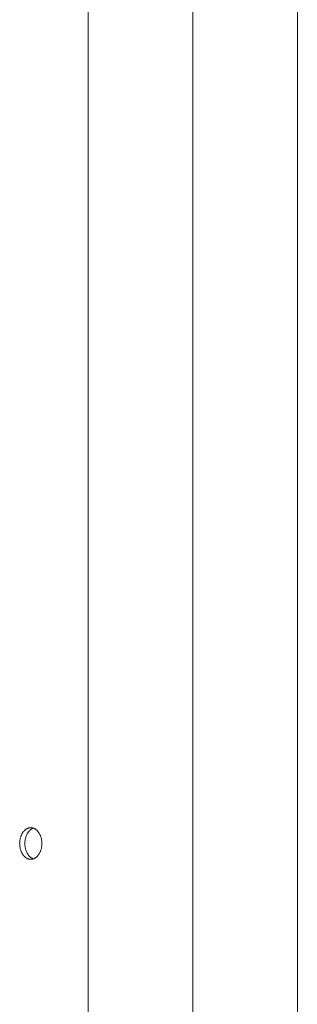
# Paper-space layout 'Sht-3' of a CAD drawing. Units: millimetres. Extents: x -7642 to 7678, y -2685 to 2785.
# Drawn here: x -1349 to -1274, y -557 to -292 of the extents above; entities that cross this region are included whole.
import ezdxf

# ---------------------------------------------------------------- set-up
doc = ezdxf.new("R2010")
doc.units = ezdxf.units.MM
for name, color, linetype, lineweight in [('EF-Roof-Polyplay-Core', 7, 'Continuous', 5), ('EF-Roof-Polyplay-Roof Panels', 7, 'Continuous', 5), ('EF-Roof-Steel', 7, 'Continuous', 5), ('Working-None', 7, 'Continuous', 5)]:
    doc.layers.add(name, color=color, linetype=linetype, lineweight=lineweight)

# ---------------------------------------------------------------- blocks, each defined once
blk = doc.blocks.new('Group')
at = {"layer": 'EF-Roof-Polyplay-Core', "color": 7, "linetype": 'Continuous', "lineweight": 5, "transparency": 33554687}
for p, q in [((-1346.14, -510.06), (-1346.26, -510.14)), ((-1346.26, -510.14), (-1346.14, -510.06)), ((-1346.02, -510), (-1346.14, -510.06)), ((-1346.14, -510.06), (-1346.02, -510)), ((-1345.89, -509.94), (-1346.02, -510)), ((-1346.02, -510), (-1345.89, -509.94)), ((-1345.77, -509.88), (-1345.89, -509.94)), ((-1345.89, -509.94), (-1345.77, -509.88)), ((-1345.7, -509.86), (-1345.77, -509.88)), ((-1345.77, -509.88), (-1345.7, -509.86)), ((-1347.85, -512.71), (-1347.89, -512.89)), ((-1347.89, -512.89), (-1347.85, -512.71)), ((-1347.81, -512.54), (-1347.85, -512.71)), ((-1347.85, -512.71), (-1347.81, -512.54)), ((-1347.76, -512.36), (-1347.81, -512.54)), ((-1347.81, -512.54), (-1347.76, -512.36)), ((-1347.71, -512.19), (-1347.76, -512.36)), ((-1347.76, -512.36), (-1347.71, -512.19)), ((-1347.65, -512.03), (-1347.71, -512.19)), ((-1347.71, -512.19), (-1347.65, -512.03)), ((-1347.59, -511.86), (-1347.65, -512.03)), ((-1347.65, -512.03), (-1347.59, -511.86)), ((-1347.52, -511.71), (-1347.59, -511.86)), ((-1347.59, -511.86), (-1347.52, -511.71)), ((-1347.45, -511.55), (-1347.52, -511.71)), ((-1347.52, -511.71), (-1347.45, -511.55)), ((-1347.37, -511.4), (-1347.45, -511.55)), ((-1347.45, -511.55), (-1347.37, -511.4)), ((-1347.29, -511.26), (-1347.37, -511.4)), ((-1347.37, -511.4), (-1347.29, -511.26)), ((-1347.2, -511.12), (-1347.29, -511.26)), ((-1347.29, -511.26), (-1347.2, -511.12)), ((-1347.11, -510.98), (-1347.2, -511.12)), ((-1347.2, -511.12), (-1347.11, -510.98)), ((-1347.02, -510.86), (-1347.11, -510.98)), ((-1347.11, -510.98), (-1347.02, -510.86)), ((-1346.92, -510.73), (-1347.02, -510.86)), ((-1347.02, -510.86), (-1346.92, -510.73)), ((-1346.82, -510.62), (-1346.92, -510.73)), ((-1346.92, -510.73), (-1346.82, -510.62)), ((-1346.71, -510.51), (-1346.82, -510.62)), ((-1346.82, -510.62), (-1346.71, -510.51)), ((-1346.6, -510.4), (-1346.71, -510.51)), ((-1346.71, -510.51), (-1346.6, -510.4)), ((-1346.49, -510.31), (-1346.6, -510.4)), ((-1346.6, -510.4), (-1346.49, -510.31)), ((-1346.38, -510.22), (-1346.49, -510.31)), ((-1346.49, -510.31), (-1346.38, -510.22)), ((-1346.26, -510.14), (-1346.38, -510.22)), ((-1346.38, -510.22), (-1346.26, -510.14)), ((-1347.98, -513.62), (-1347.99, -513.8)), ((-1347.99, -513.8), (-1347.98, -513.62)), ((-1347.99, -513.8), (-1347.99, -513.99)), ((-1347.99, -513.99), (-1347.99, -513.8)), ((-1347.99, -514.17), (-1347.99, -513.99)), ((-1347.99, -513.99), (-1347.99, -514.17)), ((-1347.98, -514.36), (-1347.99, -514.17)), ((-1347.99, -514.17), (-1347.98, -514.36)), ((-1347.97, -513.43), (-1347.98, -513.62)), ((-1347.98, -513.62), (-1347.97, -513.43)), ((-1347.97, -514.54), (-1347.98, -514.36)), ((-1347.98, -514.36), (-1347.97, -514.54)), ((-1347.95, -513.25), (-1347.97, -513.43)), ((-1347.97, -513.43), (-1347.95, -513.25)), ((-1347.95, -514.73), (-1347.97, -514.54)), ((-1347.97, -514.54), (-1347.95, -514.73)), ((-1347.92, -513.07), (-1347.95, -513.25)), ((-1347.95, -513.25), (-1347.92, -513.07)), ((-1347.92, -514.91), (-1347.95, -514.73)), ((-1347.95, -514.73), (-1347.92, -514.91)), ((-1347.89, -512.89), (-1347.92, -513.07)), ((-1347.92, -513.07), (-1347.89, -512.89)), ((-1347.89, -515.09), (-1347.92, -514.91)), ((-1347.92, -514.91), (-1347.89, -515.09)), ((-1347.85, -515.27), (-1347.89, -515.09)), ((-1347.89, -515.09), (-1347.85, -515.27)), ((-1347.81, -515.44), (-1347.85, -515.27)), ((-1347.85, -515.27), (-1347.81, -515.44)), ((-1347.76, -515.62), (-1347.81, -515.44)), ((-1347.81, -515.44), (-1347.76, -515.62)), ((-1347.71, -515.79), (-1347.76, -515.62)), ((-1347.76, -515.62), (-1347.71, -515.79)), ((-1347.65, -515.95), (-1347.71, -515.79)), ((-1347.71, -515.79), (-1347.65, -515.95)), ((-1347.59, -516.11), (-1347.65, -515.95)), ((-1347.65, -515.95), (-1347.59, -516.11)), ((-1347.52, -516.27), (-1347.59, -516.11)), ((-1347.59, -516.11), (-1347.52, -516.27)), ((-1347.45, -516.43), (-1347.52, -516.27)), ((-1347.52, -516.27), (-1347.45, -516.43)), ((-1347.37, -516.58), (-1347.45, -516.43)), ((-1347.45, -516.43), (-1347.37, -516.58)), ((-1347.29, -516.72), (-1347.37, -516.58)), ((-1347.37, -516.58), (-1347.29, -516.72)), ((-1347.2, -516.86), (-1347.29, -516.72)), ((-1347.29, -516.72), (-1347.2, -516.86)), ((-1347.11, -516.99), (-1347.2, -516.86)), ((-1347.2, -516.86), (-1347.11, -516.99)), ((-1347.02, -517.12), (-1347.11, -516.99)), ((-1347.11, -516.99), (-1347.02, -517.12)), ((-1346.92, -517.24), (-1347.02, -517.12)), ((-1347.02, -517.12), (-1346.92, -517.24)), ((-1346.82, -517.36), (-1346.92, -517.24)), ((-1346.92, -517.24), (-1346.82, -517.36)), ((-1346.71, -517.47), (-1346.82, -517.36)), ((-1346.82, -517.36), (-1346.71, -517.47)), ((-1346.6, -517.57), (-1346.71, -517.47)), ((-1346.71, -517.47), (-1346.6, -517.57)), ((-1346.49, -517.67), (-1346.6, -517.57)), ((-1346.6, -517.57), (-1346.49, -517.67)), ((-1346.38, -517.76), (-1346.49, -517.67)), ((-1346.49, -517.67), (-1346.38, -517.76)), ((-1346.26, -517.84), (-1346.38, -517.76)), ((-1346.38, -517.76), (-1346.26, -517.84)), ((-1346.14, -517.92), (-1346.26, -517.84)), ((-1346.26, -517.84), (-1346.14, -517.92)), ((-1346.02, -517.98), (-1346.14, -517.92)), ((-1346.14, -517.92), (-1346.02, -517.98)), ((-1345.89, -518.04), (-1346.02, -517.98)), ((-1346.02, -517.98), (-1345.89, -518.04)), ((-1345.77, -518.09), (-1345.89, -518.04)), ((-1345.89, -518.04), (-1345.77, -518.09)), ((-1345.7, -518.12), (-1345.77, -518.09)), ((-1345.77, -518.09), (-1345.7, -518.12))]:
    blk.add_line(p, q, dxfattribs=at)
at = {"layer": 'EF-Roof-Polyplay-Roof Panels', "color": 7, "linetype": 'Continuous', "lineweight": 5, "transparency": 33554687}
for p, q in [((-1347.55, -510.06), (-1347.67, -510.14)), ((-1347.67, -510.14), (-1347.55, -510.06)), ((-1347.43, -510), (-1347.55, -510.06)), ((-1347.55, -510.06), (-1347.43, -510)), ((-1347.31, -509.94), (-1347.43, -510)), ((-1347.43, -510), (-1347.31, -509.94)), ((-1347.18, -509.88), (-1347.31, -509.94)), ((-1347.31, -509.94), (-1347.18, -509.88)), ((-1347.05, -509.84), (-1347.18, -509.88)), ((-1347.18, -509.88), (-1347.05, -509.84)), ((-1346.92, -509.8), (-1347.05, -509.84)), ((-1347.05, -509.84), (-1346.92, -509.8)), ((-1346.79, -509.78), (-1346.92, -509.8)), ((-1346.92, -509.8), (-1346.79, -509.78)), ((-1346.66, -509.76), (-1346.79, -509.78)), ((-1346.79, -509.78), (-1346.66, -509.76)), ((-1346.53, -509.74), (-1346.66, -509.76)), ((-1346.66, -509.76), (-1346.53, -509.74)), ((-1346.4, -509.74), (-1346.53, -509.74)), ((-1346.53, -509.74), (-1346.4, -509.74)), ((-1346.27, -509.74), (-1346.4, -509.74)), ((-1346.14, -509.76), (-1346.27, -509.74)), ((-1346.14, -510.06), (-1346.26, -510.14)), ((-1346.01, -509.78), (-1346.14, -509.76)), ((-1346.02, -510), (-1346.14, -510.06)), ((-1345.89, -509.94), (-1346.02, -510)), ((-1345.88, -509.8), (-1346.01, -509.78)), ((-1345.77, -509.88), (-1345.89, -509.94)), ((-1345.75, -509.84), (-1345.88, -509.8)), ((-1345.7, -509.86), (-1345.77, -509.88)), ((-1345.62, -509.88), (-1345.75, -509.84)), ((-1345.5, -509.94), (-1345.62, -509.88)), ((-1345.37, -510), (-1345.5, -509.94)), ((-1345.25, -510.06), (-1345.37, -510)), ((-1345.13, -510.14), (-1345.25, -510.06)), ((-1349.27, -512.71), (-1349.3, -512.89)), ((-1349.3, -512.89), (-1349.27, -512.71)), ((-1349.23, -512.54), (-1349.27, -512.71)), ((-1349.27, -512.71), (-1349.23, -512.54)), ((-1349.18, -512.36), (-1349.23, -512.54)), ((-1349.23, -512.54), (-1349.18, -512.36)), ((-1349.13, -512.19), (-1349.18, -512.36)), ((-1349.18, -512.36), (-1349.13, -512.19)), ((-1349.07, -512.03), (-1349.13, -512.19)), ((-1349.13, -512.19), (-1349.07, -512.03)), ((-1349, -511.86), (-1349.07, -512.03)), ((-1349.07, -512.03), (-1349, -511.86)), ((-1348.94, -511.71), (-1349, -511.86)), ((-1349, -511.86), (-1348.94, -511.71)), ((-1348.86, -511.55), (-1348.94, -511.71)), ((-1348.94, -511.71), (-1348.86, -511.55)), ((-1348.79, -511.4), (-1348.86, -511.55)), ((-1348.86, -511.55), (-1348.79, -511.4)), ((-1348.7, -511.26), (-1348.79, -511.4)), ((-1348.79, -511.4), (-1348.7, -511.26)), ((-1348.62, -511.12), (-1348.7, -511.26)), ((-1348.7, -511.26), (-1348.62, -511.12)), ((-1348.53, -510.98), (-1348.62, -511.12)), ((-1348.62, -511.12), (-1348.53, -510.98)), ((-1348.43, -510.86), (-1348.53, -510.98)), ((-1348.53, -510.98), (-1348.43, -510.86)), ((-1348.33, -510.73), (-1348.43, -510.86)), ((-1348.43, -510.86), (-1348.33, -510.73)), ((-1348.23, -510.62), (-1348.33, -510.73)), ((-1348.33, -510.73), (-1348.23, -510.62)), ((-1348.13, -510.51), (-1348.23, -510.62)), ((-1348.23, -510.62), (-1348.13, -510.51)), ((-1348.02, -510.4), (-1348.13, -510.51)), ((-1348.13, -510.51), (-1348.02, -510.4)), ((-1347.9, -510.31), (-1348.02, -510.4)), ((-1348.02, -510.4), (-1347.9, -510.31)), ((-1347.79, -510.22), (-1347.9, -510.31)), ((-1347.9, -510.31), (-1347.79, -510.22)), ((-1347.85, -512.71), (-1347.89, -512.89)), ((-1347.81, -512.54), (-1347.85, -512.71)), ((-1347.76, -512.36), (-1347.81, -512.54)), ((-1347.67, -510.14), (-1347.79, -510.22)), ((-1347.79, -510.22), (-1347.67, -510.14)), ((-1347.71, -512.19), (-1347.76, -512.36)), ((-1347.65, -512.03), (-1347.71, -512.19)), ((-1347.59, -511.86), (-1347.65, -512.03)), ((-1347.52, -511.71), (-1347.59, -511.86)), ((-1347.45, -511.55), (-1347.52, -511.71)), ((-1347.37, -511.4), (-1347.45, -511.55)), ((-1347.29, -511.26), (-1347.37, -511.4)), ((-1347.2, -511.12), (-1347.29, -511.26)), ((-1347.11, -510.98), (-1347.2, -511.12)), ((-1347.02, -510.86), (-1347.11, -510.98)), ((-1346.92, -510.73), (-1347.02, -510.86)), ((-1346.82, -510.62), (-1346.92, -510.73)), ((-1346.71, -510.51), (-1346.82, -510.62)), ((-1346.6, -510.4), (-1346.71, -510.51)), ((-1346.49, -510.31), (-1346.6, -510.4)), ((-1346.38, -510.22), (-1346.49, -510.31)), ((-1346.26, -510.14), (-1346.38, -510.22)), ((-1345.01, -510.22), (-1345.13, -510.14)), ((-1344.9, -510.31), (-1345.01, -510.22)), ((-1344.79, -510.4), (-1344.9, -510.31)), ((-1344.68, -510.51), (-1344.79, -510.4)), ((-1344.57, -510.62), (-1344.68, -510.51)), ((-1344.47, -510.73), (-1344.57, -510.62)), ((-1344.37, -510.86), (-1344.47, -510.73)), ((-1344.28, -510.98), (-1344.37, -510.86)), ((-1344.19, -511.12), (-1344.28, -510.98)), ((-1344.1, -511.26), (-1344.19, -511.12)), ((-1344.02, -511.4), (-1344.1, -511.26)), ((-1343.94, -511.55), (-1344.02, -511.4)), ((-1343.87, -511.71), (-1343.94, -511.55)), ((-1343.8, -511.86), (-1343.87, -511.71)), ((-1343.74, -512.03), (-1343.8, -511.86)), ((-1343.68, -512.19), (-1343.74, -512.03)), ((-1343.63, -512.36), (-1343.68, -512.19)), ((-1343.58, -512.54), (-1343.63, -512.36)), ((-1343.54, -512.71), (-1343.58, -512.54)), ((-1343.5, -512.89), (-1343.54, -512.71)), ((-1349.4, -513.8), (-1349.41, -513.99)), ((-1349.41, -513.99), (-1349.4, -513.8)), ((-1349.4, -514.17), (-1349.41, -513.99)), ((-1349.41, -513.99), (-1349.4, -514.17)), ((-1349.38, -513.43), (-1349.4, -513.62)), ((-1349.4, -513.62), (-1349.38, -513.43)), ((-1349.4, -513.62), (-1349.4, -513.8)), ((-1349.4, -513.8), (-1349.4, -513.62)), ((-1349.4, -514.36), (-1349.4, -514.17)), ((-1349.4, -514.17), (-1349.4, -514.36)), ((-1349.38, -514.54), (-1349.4, -514.36)), ((-1349.4, -514.36), (-1349.38, -514.54)), ((-1349.36, -513.25), (-1349.38, -513.43)), ((-1349.38, -513.43), (-1349.36, -513.25)), ((-1349.36, -514.73), (-1349.38, -514.54)), ((-1349.38, -514.54), (-1349.36, -514.73)), ((-1349.34, -513.07), (-1349.36, -513.25)), ((-1349.36, -513.25), (-1349.34, -513.07)), ((-1349.34, -514.91), (-1349.36, -514.73)), ((-1349.36, -514.73), (-1349.34, -514.91)), ((-1349.3, -512.89), (-1349.34, -513.07)), ((-1349.34, -513.07), (-1349.3, -512.89)), ((-1349.3, -515.09), (-1349.34, -514.91)), ((-1349.34, -514.91), (-1349.3, -515.09)), ((-1349.27, -515.27), (-1349.3, -515.09)), ((-1349.3, -515.09), (-1349.27, -515.27)), ((-1349.23, -515.44), (-1349.27, -515.27)), ((-1349.27, -515.27), (-1349.23, -515.44)), ((-1347.98, -513.62), (-1347.99, -513.8)), ((-1347.99, -513.8), (-1347.99, -513.99)), ((-1347.99, -513.99), (-1347.99, -514.17)), ((-1347.99, -514.17), (-1347.98, -514.36)), ((-1347.97, -513.43), (-1347.98, -513.62)), ((-1347.98, -514.36), (-1347.97, -514.54)), ((-1347.95, -513.25), (-1347.97, -513.43)), ((-1347.97, -514.54), (-1347.95, -514.73)), ((-1347.92, -513.07), (-1347.95, -513.25)), ((-1347.95, -514.73), (-1347.92, -514.91)), ((-1347.89, -512.89), (-1347.92, -513.07)), ((-1347.92, -514.91), (-1347.89, -515.09)), ((-1347.89, -515.09), (-1347.85, -515.27)), ((-1347.85, -515.27), (-1347.81, -515.44)), ((-1343.58, -515.44), (-1343.54, -515.27)), ((-1343.54, -515.27), (-1343.5, -515.09)), ((-1343.47, -513.07), (-1343.5, -512.89)), ((-1343.5, -515.09), (-1343.47, -514.91)), ((-1343.44, -513.25), (-1343.47, -513.07)), ((-1343.47, -514.91), (-1343.44, -514.73)), ((-1343.42, -513.43), (-1343.44, -513.25)), ((-1343.44, -514.73), (-1343.42, -514.54)), ((-1343.41, -513.62), (-1343.42, -513.43)), ((-1343.42, -514.54), (-1343.41, -514.36)), ((-1343.4, -513.8), (-1343.41, -513.62)), ((-1343.41, -514.36), (-1343.4, -514.17)), ((-1343.4, -513.99), (-1343.4, -513.8)), ((-1343.4, -514.17), (-1343.4, -513.99)), ((-1349.18, -515.62), (-1349.23, -515.44)), ((-1349.23, -515.44), (-1349.18, -515.62)), ((-1349.13, -515.79), (-1349.18, -515.62)), ((-1349.18, -515.62), (-1349.13, -515.79)), ((-1349.07, -515.95), (-1349.13, -515.79)), ((-1349.13, -515.79), (-1349.07, -515.95)), ((-1349, -516.11), (-1349.07, -515.95)), ((-1349.07, -515.95), (-1349, -516.11)), ((-1348.94, -516.27), (-1349, -516.11)), ((-1349, -516.11), (-1348.94, -516.27)), ((-1348.86, -516.43), (-1348.94, -516.27)), ((-1348.94, -516.27), (-1348.86, -516.43)), ((-1348.79, -516.58), (-1348.86, -516.43)), ((-1348.86, -516.43), (-1348.79, -516.58)), ((-1348.7, -516.72), (-1348.79, -516.58)), ((-1348.79, -516.58), (-1348.7, -516.72)), ((-1348.62, -516.86), (-1348.7, -516.72)), ((-1348.7, -516.72), (-1348.62, -516.86)), ((-1348.53, -516.99), (-1348.62, -516.86)), ((-1348.62, -516.86), (-1348.53, -516.99)), ((-1348.43, -517.12), (-1348.53, -516.99)), ((-1348.53, -516.99), (-1348.43, -517.12)), ((-1348.33, -517.24), (-1348.43, -517.12)), ((-1348.43, -517.12), (-1348.33, -517.24)), ((-1348.23, -517.36), (-1348.33, -517.24)), ((-1348.33, -517.24), (-1348.23, -517.36)), ((-1348.13, -517.47), (-1348.23, -517.36)), ((-1348.23, -517.36), (-1348.13, -517.47)), ((-1348.02, -517.57), (-1348.13, -517.47)), ((-1348.13, -517.47), (-1348.02, -517.57)), ((-1347.9, -517.67), (-1348.02, -517.57)), ((-1348.02, -517.57), (-1347.9, -517.67)), ((-1347.79, -517.76), (-1347.9, -517.67)), ((-1347.9, -517.67), (-1347.79, -517.76)), ((-1347.81, -515.44), (-1347.76, -515.62)), ((-1347.67, -517.84), (-1347.79, -517.76)), ((-1347.79, -517.76), (-1347.67, -517.84)), ((-1347.76, -515.62), (-1347.71, -515.79)), ((-1347.71, -515.79), (-1347.65, -515.95)), ((-1347.55, -517.92), (-1347.67, -517.84)), ((-1347.67, -517.84), (-1347.55, -517.92)), ((-1347.65, -515.95), (-1347.59, -516.11)), ((-1347.59, -516.11), (-1347.52, -516.27)), ((-1347.43, -517.98), (-1347.55, -517.92)), ((-1347.55, -517.92), (-1347.43, -517.98)), ((-1347.52, -516.27), (-1347.45, -516.43)), ((-1347.45, -516.43), (-1347.37, -516.58)), ((-1347.31, -518.04), (-1347.43, -517.98)), ((-1347.43, -517.98), (-1347.31, -518.04)), ((-1347.37, -516.58), (-1347.29, -516.72)), ((-1347.18, -518.09), (-1347.31, -518.04)), ((-1347.31, -518.04), (-1347.18, -518.09)), ((-1347.29, -516.72), (-1347.2, -516.86)), ((-1347.2, -516.86), (-1347.11, -516.99)), ((-1347.11, -516.99), (-1347.02, -517.12)), ((-1347.02, -517.12), (-1346.92, -517.24)), ((-1346.92, -517.24), (-1346.82, -517.36)), ((-1346.82, -517.36), (-1346.71, -517.47)), ((-1346.71, -517.47), (-1346.6, -517.57)), ((-1346.6, -517.57), (-1346.49, -517.67)), ((-1346.49, -517.67), (-1346.38, -517.76)), ((-1346.38, -517.76), (-1346.26, -517.84)), ((-1346.26, -517.84), (-1346.14, -517.92)), ((-1346.14, -517.92), (-1346.02, -517.98)), ((-1346.02, -517.98), (-1345.89, -518.04)), ((-1345.89, -518.04), (-1345.77, -518.09)), ((-1345.62, -518.09), (-1345.5, -518.04)), ((-1345.5, -518.04), (-1345.37, -517.98)), ((-1345.37, -517.98), (-1345.25, -517.92)), ((-1345.25, -517.92), (-1345.13, -517.84)), ((-1345.13, -517.84), (-1345.01, -517.76)), ((-1345.01, -517.76), (-1344.9, -517.67)), ((-1344.9, -517.67), (-1344.79, -517.57)), ((-1344.79, -517.57), (-1344.68, -517.47)), ((-1344.68, -517.47), (-1344.57, -517.36)), ((-1344.57, -517.36), (-1344.47, -517.24)), ((-1344.47, -517.24), (-1344.37, -517.12)), ((-1344.37, -517.12), (-1344.28, -516.99)), ((-1344.28, -516.99), (-1344.19, -516.86)), ((-1344.19, -516.86), (-1344.1, -516.72)), ((-1344.1, -516.72), (-1344.02, -516.58)), ((-1344.02, -516.58), (-1343.94, -516.43)), ((-1343.94, -516.43), (-1343.87, -516.27)), ((-1343.87, -516.27), (-1343.8, -516.11)), ((-1343.8, -516.11), (-1343.74, -515.95)), ((-1343.74, -515.95), (-1343.68, -515.79)), ((-1343.68, -515.79), (-1343.63, -515.62)), ((-1343.63, -515.62), (-1343.58, -515.44)), ((-1347.05, -518.14), (-1347.18, -518.09)), ((-1347.18, -518.09), (-1347.05, -518.14)), ((-1346.92, -518.17), (-1347.05, -518.14)), ((-1347.05, -518.14), (-1346.92, -518.17)), ((-1346.79, -518.2), (-1346.92, -518.17)), ((-1346.92, -518.17), (-1346.79, -518.2)), ((-1346.66, -518.22), (-1346.79, -518.2)), ((-1346.79, -518.2), (-1346.66, -518.22)), ((-1346.53, -518.23), (-1346.66, -518.22)), ((-1346.66, -518.22), (-1346.53, -518.23)), ((-1346.4, -518.24), (-1346.53, -518.23)), ((-1346.53, -518.23), (-1346.4, -518.24)), ((-1346.4, -518.24), (-1346.27, -518.23)), ((-1346.27, -518.23), (-1346.14, -518.22)), ((-1346.14, -518.22), (-1346.01, -518.2)), ((-1346.01, -518.2), (-1345.88, -518.17)), ((-1345.88, -518.17), (-1345.75, -518.14)), ((-1345.77, -518.09), (-1345.7, -518.12)), ((-1345.75, -518.14), (-1345.62, -518.09))]:
    blk.add_line(p, q, dxfattribs=at)
at = {"layer": 'EF-Roof-Steel', "color": 7, "linetype": 'Continuous', "lineweight": 5, "transparency": 33554687}
for p, q in [((-1330.9, -785), (-1330.9, 1284.95)), ((-1302.62, 1284.95), (-1302.62, -785)), ((-1302.62, -785), (-1302.62, 1284.95)), ((-1274.33, -785), (-1274.33, 1284.95))]:
    blk.add_line(p, q, dxfattribs=at)

psp = doc.layouts.new('Sht-3')

# ---------------------------------------------------------------- block references
at = {"layer": 'Working-None'}
psp.add_blockref('Group', (0, 0), dxfattribs=at)

doc.saveas('drawing.dxf')
